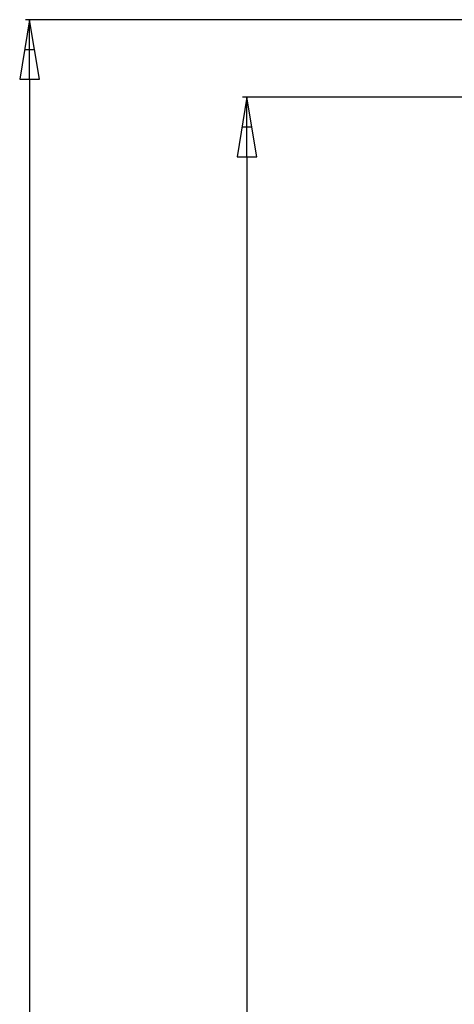
# Model space of a CAD drawing. Units: millimetres. Extents: x 240 to 768, y 43 to 303.
# Drawn here: x 410 to 428, y 229 to 270 of the extents above; entities that cross this region are included whole.
import ezdxf

# ---------------------------------------------------------------- set-up
doc = ezdxf.new("R2010")
doc.units = ezdxf.units.MM
doc.layers.get('0').update_dxf_attribs({"color": 18})

msp = doc.modelspace()

# ---------------------------------------------------------------- linework, layer by layer
at = {"color": 7}
for p, q in [((410.576, 269.925), (410.159, 267.425)), ((432.067, 269.925), (410.396, 269.925)), ((410.576, 267.425), (410.576, 269.925)), ((410.993, 267.425), (410.576, 269.925)), ((410.368, 268.675), (410.784, 268.675)), ((410.159, 267.425), (410.993, 267.425)), ((410.576, 267.425), (410.576, 160.925)), ((419.688, 266.675), (419.271, 264.175)), ((429.149, 266.675), (419.508, 266.675)), ((419.688, 264.175), (419.688, 266.675)), ((420.104, 264.175), (419.688, 266.675)), ((419.479, 265.425), (419.896, 265.425)), ((419.271, 264.175), (420.104, 264.175)), ((419.688, 264.175), (419.688, 164.175))]:
    msp.add_line(p, q, dxfattribs=at)

doc.saveas('drawing.dxf')
